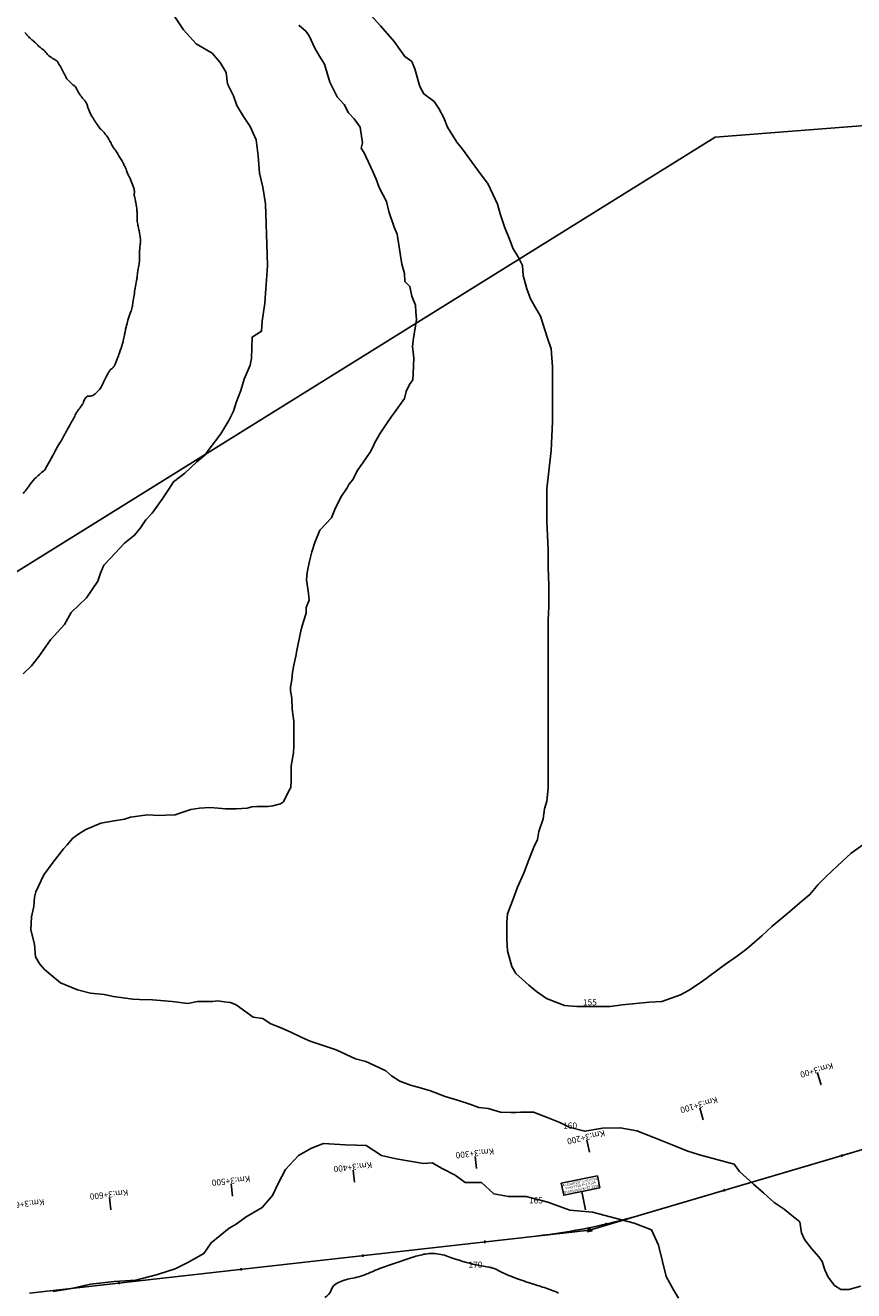
# Model space of a CAD drawing. Extents: x -351848 to -341061, y -53617 to -49527.
# Drawn here: x -350757 to -350082, y -52732 to -51701 of the extents above; entities that cross this region are included whole.
import ezdxf
from ezdxf.enums import TextEntityAlignment as Align

# ---------------------------------------------------------------- set-up
doc = ezdxf.new("R2010")
doc.units = 0
for name, color, linetype in [('DUONGDONGMUC1', 5, 'CONTINUOUS'), ('ENTCOC', 6, 'CONTINUOUS'), ('ENTPLINETUYEN', 1, 'CONTINUOUS'), ('ENTSIEUCAOPHU', 3, 'CONTINUOUS'), ('KH_DINH', 3, 'CONTINUOUS'), ('TENCOCTUYEN', 1, 'CONTINUOUS'), ('YEUTOCONGTUYEN', 3, 'CONTINUOUS')]:
    doc.layers.add(name, color=color, linetype=linetype)
doc.styles.add('CHUSO', font='vnsimple.shx')

# ---------------------------------------------------------------- blocks, each defined once
blk = doc.blocks.new('KH_DINH')
at = {"layer": 'KH_DINH'}
blk.add_lwpolyline([(1.1, -1.8), (1.1, 1.7), (-2, 0)], close=True, dxfattribs=at)
at = {"layer": 'KH_DINH', "const_width": 0.1}
blk.add_lwpolyline([(-0.1, 0, 1), (0.1, 0, 1)], format="xyb", close=True, dxfattribs=at)

msp = doc.modelspace()

# ---------------------------------------------------------------- linework, layer by layer
at = {"layer": 'DUONGDONGMUC1'}
for points in [[(-349198.9, -50203.5, 0), (-349205.9, -50208)], [(-350361, -51235.8, -0.000001), (-350365.3, -51240.4)], [(-350757.4, -51707.4, 0.006165), (-350756.2, -51708.7, 0.010549), (-350755.5, -51709.5, 0.002908), (-350753.3, -51711.8, 0.008092), (-350752.4, -51712.6, 0.009099), (-350751, -51713.9, -0.007283), (-350749.1, -51715.5, -0.009842), (-350747.7, -51716.9, 0.009509), (-350746.3, -51718.3, 0.027434), (-350745.2, -51719.2, -0.014163), (-350743, -51720.9, -0.063071), (-350739.6, -51724.5, 0.094812), (-350737.2, -51726.8, 0.006557), (-350736.1, -51727.5, -0.004092), (-350734.3, -51728.6, -0.003751), (-350731.1, -51730.6, -0.082092), (-350730.9, -51730.8, -0.04187), (-350730.9, -51730.9, -0.001008), (-350728.5, -51735.1, -0.007139), (-350724.2, -51743.4, 0.034585), (-350723.2, -51745.1, 0.035631), (-350722.9, -51745.4, 0.008887), (-350721.6, -51746.7, 0.005053), (-350720.4, -51747.9, 0.004323), (-350719, -51749.3, 0.043987), (-350717.7, -51750.3, -0.063365), (-350716.8, -51751, -0.039159), (-350716.3, -51751.6, -0.016661), (-350715.3, -51753.2, -0.018591), (-350714.4, -51755, 0.022507), (-350713.6, -51756.5, 0.014496), (-350712.6, -51758.1, 0.018818), (-350711.7, -51759.2, 0.023744), (-350711, -51760, -0.015459), (-350709.9, -51761.3, -0.018204), (-350708.1, -51763.5, -0.041714), (-350707.5, -51764.6, -0.040925), (-350706.8, -51766.1, 0.021414), (-350705.8, -51769, 0.006296), (-350703.6, -51774.2, 0.030618), (-350703.1, -51775.2, 0.015554), (-350702.2, -51776.6, -0.010389), (-350700.9, -51778.6, -0.007439), (-350699.5, -51780.8, 0.011852), (-350698.7, -51782.2, 0.018987), (-350698.1, -51783, 0.007552), (-350696.6, -51784.9, 0.032324), (-350694.1, -51787.6, -0.037429), (-350692, -51790, -0.006168), (-350691, -51791.3, -0.010946), (-350690.5, -51792.1, -0.007336), (-350689.4, -51793.7, -0.00871), (-350688.6, -51795, -0.004286), (-350688.2, -51795.7, -0.001795), (-350687.3, -51797.4, -0.022257), (-350686.3, -51799.4, 0.028312), (-350685.5, -51800.9, 0.061688), (-350684.5, -51802.2, -0.051657), (-350683.2, -51803.8, -0.002092), (-350682.4, -51805.2, -0.00684), (-350682.1, -51805.6, -0.001911), (-350680.6, -51808.2, 0.00147), (-350678.6, -51811.6, 0.001152), (-350678, -51812.6, -0.001226), (-350677.5, -51813.5, -0.021725), (-350676.8, -51814.9, -0.01141), (-350675.5, -51817.6, -0.01853), (-350674.7, -51819.8, 0.02494), (-350674.1, -51821.4, 0.006837), (-350673.4, -51822.9, -0.006277), (-350672.6, -51824.7, -0.002283), (-350672.1, -51825.6, -0.000821), (-350670.9, -51828.4, -0.01127), (-350669.8, -51831.1, -0.010558), (-350668.7, -51834.1, -0.03817), (-350668.3, -51835.6, -0.038254), (-350668.2, -51837.2, -0.108867), (-350668.4, -51838.3, 0.146554), (-350668.5, -51839.2, 0.020585), (-350668.2, -51840.7, -0.012766), (-350667.6, -51843.1, -0.001481), (-350666.9, -51847.1, -0.005513), (-350666.7, -51848.2, -0.01687), (-350666.5, -51849.4, -0.005259), (-350666.1, -51853.4, -0.036348), (-350666.1, -51858.3, 0.060274), (-350665.9, -51861.2, 0.002087), (-350665.5, -51863.3, 0.001188), (-350664.8, -51867, 0.000373), (-350664.4, -51868.8, -0.000317), (-350664, -51870.9, -0.009712), (-350663.3, -51875.4, -0.036058), (-350663.2, -51876.6, -0.043031), (-350663.3, -51878.5, 0.020285), (-350663.8, -51882.5, 0.001347), (-350664, -51885.1, 0.00241), (-350664.1, -51886.6, 0.033919), (-350664.1, -51889.6, -0.034532), (-350664.1, -51892.5, -0.035298), (-350664.7, -51897, 0.026283), (-350665.7, -51902.9, 0.005851), (-350665.9, -51905.2, -0.017366), (-350666, -51906, -0.005198), (-350666.5, -51909.3, 0.002751), (-350667.6, -51915.5, 0.000145), (-350668.5, -51921.2, 0.00014), (-350669.4, -51927.1, 0.003638), (-350669.7, -51929, -0.003369), (-350670.1, -51931.1, -0.066322), (-350671.3, -51935.2, 0.04155), (-350673.5, -51941.5, 0.003213), (-350675, -51947.3, 0.011011), (-350675.4, -51949, 0.001643), (-350675.8, -51951.2, -0.001373), (-350676.4, -51953.8, -0.001901), (-350677.3, -51958.4, -0.006409), (-350677.6, -51959.7, -0.022188), (-350677.9, -51960.6, -0.002643), (-350680.4, -51968.2, -0.003314), (-350682.2, -51973.2, -0.005827), (-350683.3, -51976, -0.03266), (-350683.9, -51977.4, -0.018759), (-350685.2, -51979.5, -0.118535), (-350687.3, -51981.5, 0.146707), (-350688.9, -51983.3, 0.000003), (-350690.1, -51985.7, 0.000001), (-350693.3, -51992.1, 0.000001), (-350694.1, -51993.5, -0.000001), (-350694.9, -51995.2, -0.063137), (-350697.1, -51998.5, -0.043344), (-350701.2, -52002.4, -0.211432), (-350704.9, -52003.4, 0.269134), (-350707.8, -52004.6, 0.100419), (-350709.4, -52007.6, -0.093451), (-350711, -52010.9, -0.008971), (-350713.1, -52013.5, 0.016888), (-350714.1, -52014.9, 0.005903), (-350715.5, -52016.9, 0.013555), (-350716, -52017.8, 0.048298), (-350716.9, -52019.7, -0.043591), (-350717.9, -52021.8, -0.007217), (-350719.1, -52023.9, 0.008753), (-350720.1, -52025.6, 0.001515), (-350720.4, -52026.1, 0.00012), (-350723.6, -52031.9, 0.004473), (-350724.6, -52033.9, 0.002226), (-350726.7, -52037.9), (-350726.7, -52037.9, 0.013272), (-350729.8, -52042.8, 0.013272), (-350732.7, -52047.9, 0.004782), (-350733.6, -52049.8, 0.004782), (-350734.6, -52051.7), (-350734.6, -52051.7), (-350741.2, -52063.6), (-350741.2, -52063.6, 0.033852), (-350748.2, -52069.6, 0.041594), (-350753.1, -52075.2, 0.00415), (-350755.1, -52077.9, -0.01454), (-350755.6, -52078.7, -0.010432), (-350759, -52082.8, -0.013093)], [(-350291.7, -52842.3, 0.000001), (-350294.4, -52855.8, -0.000003), (-350295.7, -52862.2, -0.055291)], [(-350513.2, -52737.7, 0.211897), (-350508, -52731.7, -0.206294), (-350502.6, -52725.6, -0.07215), (-350492, -52722.2, 0.05874), (-350478.8, -52718.4, 0.008435), (-350470.3, -52714.7, -0.027212), (-350467.7, -52713.7), (-350458.1, -52710.5), (-350441.5, -52704.9, -0.033361), (-350431.1, -52702.2, -0.056438), (-350424.8, -52701.8, -0.080361), (-350412.8, -52704.2, 0.03811), (-350388.2, -52711.3, 0.009296), (-350379.1, -52713, -0.03039), (-350376.3, -52713.7, -0.061339), (-350371.4, -52715.8, 0.041605), (-350364.4, -52719.2, 0.004084), (-350356.2, -52722.3, 0.004814), (-350349.3, -52724.8, 0.009203), (-350345.6, -52726, -0.002979), (-350334.2, -52729.6, -0.029979), (-350322.7, -52734, -0.020234)]]:
    msp.add_lwpolyline(points, format="xyb", dxfattribs=at)
for points, elevation in [([(-350635.3, -51694.6), (-350628.3, -51705.1), (-350617.9, -51716.5), (-350604.9, -51724.1), (-350598.3, -51731.8), (-350593.4, -51739.9), (-350592.4, -51749.2), (-350587.5, -51758.9), (-350584.7, -51766.6), (-350579.3, -51775.8), (-350573.9, -51783.9), (-350569, -51794.8), (-350567.3, -51807.6), (-350566.2, -51821.8), (-350563.5, -51833.2), (-350561.3, -51846.8), (-350560.2, -51888.1), (-350559.7, -51897.3), (-350560.8, -51912.5), (-350561.3, -51919.6), (-350561.9, -51927.8), (-350564.1, -51942.4), (-350564.6, -51950.6), (-350572.3, -51955.3), (-350572.8, -51972.7), (-350573.9, -51978.2), (-350578.8, -51989.6), (-350581.5, -51998.8), (-350585.3, -52008.6), (-350587.5, -52015.7), (-350591.3, -52023.3), (-350591.3, -52023.3), (-350597.9, -52034.2), (-350597.9, -52034.2), (-350606.6, -52045.6), (-350610.9, -52051.5), (-350617.4, -52057), (-350617.4, -52057), (-350627.2, -52066.2), (-350627.2, -52066.2), (-350636.5, -52073.3), (-350640.3, -52079.3), (-350645.7, -52087.4), (-350645.7, -52087.4), (-350653.9, -52098.8), (-350658.8, -52104.3), (-350663.2, -52110.8), (-350668.1, -52116.8), (-350676.2, -52123.3), (-350676.2, -52123.3), (-350687.7, -52135.3), (-350693.2, -52141.1), (-350695.9, -52147.6), (-350698.1, -52154.1), (-350698.1, -52154.1), (-350707.3, -52167.7), (-350707.3, -52167.7), (-350719.9, -52179.7), (-350719.9, -52179.7), (-350725.3, -52189.5), (-350725.3, -52189.5), (-350736.7, -52202), (-350746, -52215.6), (-350752, -52223.2), (-350759, -52229.7)], 165), ([(-350479.4, -51689.1), (-350467.7, -51701.9), (-350456.7, -51714.7), (-350452, -51721.1), (-350448, -51726.9), (-350442.2, -51731), (-350439.8, -51736.8), (-350435.8, -51751.3), (-350432.3, -51757.1), (-350424.1, -51763.5), (-350420.1, -51769.3), (-350416, -51776.7), (-350413.1, -51784.3), (-350413.1, -51784.3), (-350405.5, -51796.5), (-350400.9, -51802.3), (-350400.9, -51802.3), (-350388.7, -51819.1), (-350388.7, -51819.1), (-350380, -51830.7), (-350372.4, -51847), (-350370.1, -51855.1), (-350366.6, -51865.6), (-350362.5, -51875.5), (-350359.6, -51883.6), (-350355.5, -51890), (-350352, -51897), (-350351.5, -51905.1), (-350348.6, -51916.1), (-350345.6, -51924.3), (-350341, -51932.4), (-350337.5, -51938.2), (-350337.5, -51938.2), (-350331.7, -51956.2), (-350328.8, -51964.9), (-350327.6, -51979.7), (-350327.6, -51993.7), (-350327.6, -52010.5), (-350327.6, -52024.4), (-350328.8, -52047.7), (-350332.3, -52079), (-350332.3, -52105.2), (-350331.1, -52128.4), (-350331.1, -52142.9), (-350330.5, -52157.8), (-350330.5, -52174.7), (-350331.1, -52185.7), (-350331.1, -52199.1), (-350331.1, -52208.4), (-350331.1, -52223.5), (-350331.1, -52253.7), (-350331.1, -52261.8), (-350331.1, -52275.2), (-350331.1, -52275.2), (-350331.1, -52290.3), (-350331.1, -52306.6), (-350331.1, -52312.4), (-350331.1, -52322.8), (-350332.3, -52333.3), (-350334, -52339.7), (-350335.3, -52347.7), (-350338.7, -52358.2), (-350339.9, -52364.6), (-350342.8, -52370.9), (-350347.5, -52382.6), (-350351, -52391.9), (-350356.2, -52403.5), (-350360.3, -52414.5), (-350364.3, -52425), (-350364.9, -52431.9), (-350364.9, -52445.9), (-350364.3, -52455.2), (-350360.8, -52468), (-350357.4, -52473.8), (-350346.9, -52483.1), (-350340.5, -52488.3), (-350332.4, -52494.1), (-350317.8, -52499.9), (-350307.9, -52500.5), (-350286.4, -52500.5), (-350280.6, -52500.5), (-350270.7, -52499.3), (-350248.6, -52497), (-350238.4, -52496.4), (-350223.3, -52491.2), (-350216.9, -52487.7), (-350206.4, -52480.8), (-350186.6, -52466.2), (-350176.8, -52459.3), (-350169.2, -52453.5), (-350157, -52443), (-350148.8, -52435.4), (-350134.3, -52423.3), (-350126.2, -52416.3), (-350118, -52409.3), (-350111, -52401.2), (-350104.6, -52394.8), (-350095.3, -52386.1), (-350095.3, -52386.1), (-350084.3, -52375.6), (-350084.3, -52375.6), (-350070.9, -52366.3)], 155), ([(-350534.4, -51701.4), (-350528.3, -51706.4), (-350525.9, -51709.9), (-350521.2, -51719.9), (-350517.3, -51726.6), (-350513.3, -51733.2), (-350509.1, -51747.8), (-350509.1, -51747.8), (-350503, -51759.8), (-350497.3, -51765.9), (-350493.8, -51772.6), (-350489.1, -51777.6), (-350484.2, -51784.4), (-350482.4, -51797.2), (-350483.4, -51801.4), (-350481, -51805.3), (-350474.2, -51819.9), (-350471.3, -51826.7), (-350468.8, -51833.6), (-350462.8, -51845), (-350461, -51853.1), (-350456.7, -51865.9), (-350454.2, -51871.6), (-350450.3, -51896.1), (-350448.2, -51903.6), (-350447.8, -51910), (-350443.9, -51914.1), (-350442.1, -51921.9), (-350439.3, -51929.4), (-350438.9, -51934.7), (-350438.5, -51941.1), (-350441, -51958.1), (-350441.7, -51963.1), (-350440.7, -51972.4), (-350441, -51985.2), (-350441.4, -51990.1), (-350444.2, -51994.1), (-350446.7, -51999.8), (-350448.2, -52005.5), (-350456.4, -52016.7), (-350458.9, -52020), (-350463.4, -52026.7), (-350468.4, -52034.2), (-350472.6, -52041.9), (-350473.6, -52044.4), (-350476.1, -52049.1), (-350482.1, -52057.9), (-350482.1, -52057.9), (-350486.1, -52063.6), (-350488.1, -52067.1), (-350490.1, -52071.1), (-350493.6, -52075.5), (-350494.9, -52078.2), (-350500.1, -52085.7), (-350504.9, -52095.9), (-350507.6, -52102.6), (-350517.1, -52112.6), (-350521.3, -52122.6), (-350523.6, -52130.3), (-350525.6, -52138), (-350527.6, -52147), (-350528.1, -52153.2), (-350527.6, -52156.7), (-350526.3, -52164.2), (-350526.3, -52164.2), (-350525.8, -52169.7), (-350528.3, -52175.6), (-350528.3, -52180.3), (-350530.6, -52187), (-350532.1, -52192.5), (-350533.1, -52197.3), (-350535.8, -52210.7), (-350536.8, -52215.2), (-350538.3, -52222.7), (-350539.3, -52228.4), (-350540.1, -52234.4), (-350541.1, -52240.6), (-350541.1, -52243.6), (-350540.1, -52249.5), (-350539.8, -52258.5), (-350538.8, -52264.5), (-350538.3, -52268.2), (-350538.3, -52284.1), (-350538.3, -52288.6), (-350538.6, -52294.1), (-350540.6, -52304.6), (-350540.6, -52308.6), (-350540.6, -52316.4), (-350540.8, -52322.1), (-350542.8, -52325.6), (-350546.8, -52333.8), (-350549.3, -52335.6), (-350555.5, -52337.1), (-350559.3, -52337.8), (-350563, -52337.8), (-350568.5, -52337.8), (-350572.5, -52338.1), (-350576.5, -52339.1), (-350585, -52339.6), (-350594, -52339.6), (-350599.9, -52339.1), (-350606.7, -52338.6), (-350615.2, -52339.1), (-350622.4, -52340.1), (-350629.6, -52342.6), (-350634.9, -52344.6), (-350642.6, -52344.8), (-350648.4, -52345), (-350657.6, -52344.6), (-350671.3, -52346.3), (-350676.3, -52348), (-350684.8, -52349.3), (-350695.5, -52351.3), (-350707.7, -52356.5), (-350713.5, -52360), (-350718.4, -52363.6), (-350723.1, -52368.9), (-350726.1, -52372.1), (-350734.3, -52383.1), (-350742.1, -52393.3), (-350748.6, -52407.3), (-350749.6, -52411.5), (-350750.3, -52419.2), (-350752, -52427.7), (-350752.5, -52438.2), (-350749.6, -52449.9), (-350748.8, -52460.2), (-350745.2, -52466.2), (-350741.6, -52470.6), (-350734.8, -52476.2), (-350728.4, -52481.4), (-350719.2, -52485), (-350714.5, -52486.9), (-350704.1, -52489.7), (-350692.9, -52490.9), (-350685.3, -52492.5), (-350669.4, -52494.5), (-350664.2, -52494.9), (-350653.4, -52495.3), (-350647, -52495.7), (-350637.4, -52496.5), (-350624.7, -52498.1), (-350616.7, -52496.5), (-350604.7, -52496.5), (-350600.3, -52496.1), (-350595.2, -52496.9), (-350590, -52497.3), (-350585.2, -52499.3), (-350571.6, -52509.3), (-350563.6, -52510.5), (-350557.6, -52514.5), (-350547.7, -52518.4), (-350540.9, -52521.6), (-350531.8, -52525.9), (-350525.1, -52528.8), (-350504.8, -52535.6), (-350500.8, -52537.2), (-350495.6, -52539.6), (-350488, -52543.1), (-350479.6, -52545.5), (-350473.2, -52548.3), (-350463.3, -52553.1), (-350458.9, -52557.1), (-350452.1, -52561.5), (-350452.1, -52561.5), (-350443.3, -52564.7), (-350436.1, -52566.7), (-350436.1, -52566.7), (-350436.1, -52566.7), (-350436.1, -52566.7), (-350426.9, -52569.2), (-350415, -52573.8), (-350405, -52577), (-350395, -52580.2), (-350387.5, -52583), (-350379.9, -52583.8), (-350369.9, -52586.6), (-350361.5, -52587), (-350357.5, -52587), (-350357.5, -52587), (-350353.5, -52586.6), (-350353.5, -52586.6), (-350353.5, -52586.6), (-350343, -52586.6), (-350331.1, -52591.4), (-350321.5, -52595), (-350313.9, -52599), (-350301.2, -52602.2), (-350286.8, -52599.8), (-350272.4, -52599.4), (-350258.9, -52601.8), (-350244.9, -52607.4), (-350227.3, -52614.5), (-350218.2, -52618.1), (-350207.8, -52621.3), (-350179.5, -52628.9), (-350175.2, -52635.1), (-350163.7, -52645.4), (-350155.3, -52652.6), (-350146.9, -52660.2), (-350138.9, -52665.8), (-350134.1, -52669.4), (-350126.1, -52676.1), (-350126.1, -52676.1), (-350124.6, -52684.9), (-350122.2, -52690.5), (-350116.6, -52697.7), (-350110.6, -52704.4), (-350107.8, -52708.4), (-350105.8, -52715.2), (-350103, -52721.2), (-350097.8, -52727.9), (-350092.6, -52731.1), (-350086.2, -52731.1), (-350076.3, -52728.3)], 160), ([(-350734.3, -52732.8), (-350719.5, -52730.2), (-350703.9, -52726.8), (-350684.8, -52724.7), (-350667, -52723.5), (-350649.3, -52718.8), (-350634.9, -52714.2), (-350624.7, -52709.1), (-350611.6, -52701.9), (-350605.7, -52693), (-350590.9, -52681.2), (-350585.4, -52677.8), (-350577.3, -52671.9), (-350564.2, -52664.3), (-350555.8, -52654.6), (-350551.1, -52644.8), (-350545.2, -52633.4), (-350534.6, -52622), (-350524, -52616.1), (-350514.3, -52612.3), (-350496.5, -52613.2), (-350487.2, -52613.6), (-350479.5, -52613.9), (-350466.9, -52622), (-350455.1, -52624.6), (-350432.6, -52628.4), (-350425.5, -52627.9), (-350417.4, -52632.6), (-350406.8, -52638.1), (-350398.8, -52644), (-350385.5, -52644), (-350375.4, -52653.3), (-350363.5, -52655.4), (-350349.1, -52655.4), (-350331.4, -52660), (-350313.6, -52666.4), (-350295, -52668.1), (-350261.1, -52677), (-350246.8, -52682.4), (-350241.3, -52695.1), (-350237.9, -52708.2), (-350234.9, -52720.5), (-350229, -52731.5), (-350224.8, -52738.2)], 165)]:
    msp.add_lwpolyline(points, dxfattribs=dict(at, elevation=elevation))
at = {"layer": 'ENTCOC'}
for p, q in [((-350091.5, -52623), (-350092, -52621.1)), ((-350187.4, -52651.3), (-350188, -52649.4)), ((-350283.6, -52678.7), (-350284.1, -52676.8)), ((-350382.6, -52693.3), (-350382.8, -52691.3)), ((-350482, -52704.4), (-350482.2, -52702.5)), ((-350581.3, -52715.6), (-350581.6, -52713.6)), ((-350680.7, -52726.8), (-350680.9, -52724.8))]:
    msp.add_line(p, q, dxfattribs=at)
at = {"layer": 'ENTPLINETUYEN'}
for points in [[(-349990.4, -52592.2), (-350255.4, -52670.3)], [(-350340.9, -52687.6), (-350753.8, -52734)]]:
    msp.add_lwpolyline(points, dxfattribs=at)
msp.add_lwpolyline([(-350255.4, -52670.3, -0.043689), (-350340.9, -52687.6)], format="xyb", dxfattribs=at)
at = {"layer": 'ENTSIEUCAOPHU'}
for p in [(-350255.4, -52670.3), (-350340.9, -52687.6)]:
    msp.add_line(p, (-350297.4, -52682.7), dxfattribs=at)
at = {"layer": 'TENCOCTUYEN'}
for p, q in [((-350108.7, -52564.5), (-350111.6, -52554.9)), ((-350204.7, -52592.8), (-350207.5, -52583.2)), ((-350297.4, -52619.3), (-350299.6, -52609.6)), ((-350389.4, -52632.6), (-350390.5, -52622.7)), ((-350488.8, -52643.8), (-350489.9, -52633.9)), ((-350588.2, -52655), (-350589.3, -52645.1)), ((-350687.5, -52666.2), (-350688.6, -52656.3))]:
    msp.add_line(p, q, dxfattribs=at)
at = {"layer": 'YEUTOCONGTUYEN'}
msp.add_line((-350303.7, -52651.4), (-350300.8, -52666.1), dxfattribs=at)
msp.add_lwpolyline([(-350932.2, -52250.8), (-350195, -51792.5), (-347610.6, -51591.2), (-346663.4, -52002.4), (-346796.2, -52721.9), (-347152, -53253), (-348279.2, -53599.9), (-349980.7, -53617), (-350825.1, -53347.2), (-351133.7, -52983.2), (-350987.9, -52357.9), (-350932.2, -52250.8)], dxfattribs=at)
msp.add_lwpolyline([(-350289, -52648.4), (-350291, -52638.6), (-350320.4, -52644.6), (-350318.4, -52654.4)], close=True, dxfattribs=at)

# ---------------------------------------------------------------- block references
at = {"layer": 'TENCOCTUYEN', "rotation": 281.4233279454023}
msp.add_blockref('KH_DINH', (-350297.4, -52682.7), dxfattribs=at)

# ---------------------------------------------------------------- texts
at = {"layer": 'TENCOCTUYEN'}
for s, rotation, p in [('Km:3+00', 196.4265, (-350113, -52550.1)), ('Km:3+100', 196.4265, (-350208.9, -52578.4)), ('Km:3+200', 193.059, (-350300.8, -52604.7)), ('Km:3+300', 186.4201, (-350391.1, -52617.7)), ('Km:3+400', 186.4201, (-350490.5, -52628.9)), ('Km:3+500', 186.4201, (-350589.8, -52640.1)), ('Km:3+600', 186.4201, (-350689.2, -52651.3)), ('Km:3+673.42', 186.4201, (-350762.2, -52659.5))]:
    msp.add_text(s, height=5, rotation=rotation, dxfattribs=at).set_placement(p, align=Align.CENTER)
at = {"layer": 'YEUTOCONGTUYEN'}
for s, p in [('155', (-350302.8, -52499.7, -15)), ('160', (-350318.9, -52600.1, -10)), ('165', (-350346.8, -52661, -5)), ('170', (-350396.1, -52713.4, -5))]:
    msp.add_text(s, height=5, dxfattribs=at).set_placement(p)
at = {"layer": 'YEUTOCONGTUYEN', "style": 'CHUSO'}
for s, width, p, p2 in [("A=10d0'23'' L=0.0000", 0.855337, (-350319.3, -52647.4), (-350290.9, -52641.7)), ('R=500.0000 K=87.3226', 0.78886, (-350318.1, -52653.3), (-350289.7, -52647.5))]:
    msp.add_text(s, height=2, rotation=11.4233, dxfattribs=dict(at, width=width)).set_placement(p, p2, align=Align.FIT)
msp.add_text('T=43.7726 P=1.9124', height=2, rotation=11.4233, dxfattribs=at).set_placement((-350304.7, -52646.5), align=Align.MIDDLE)

doc.saveas('drawing.dxf')
